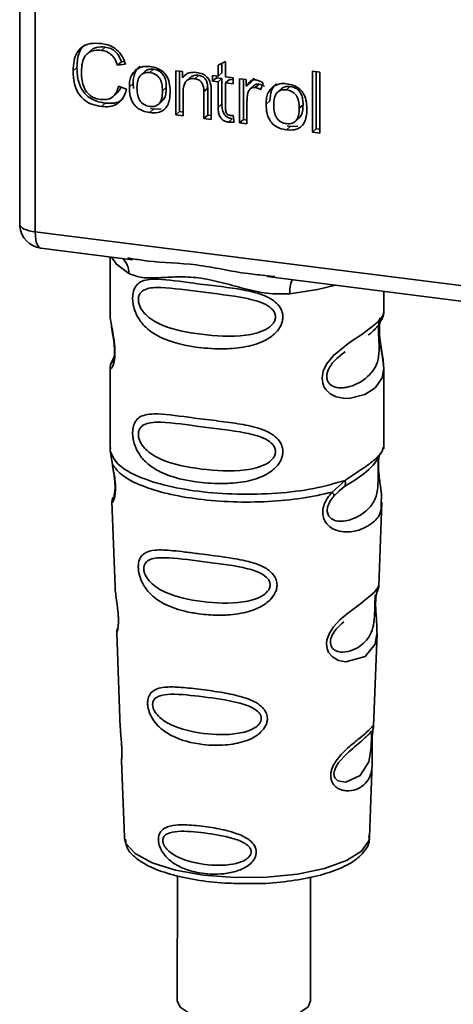
# Paper-space layout 'Blatt1' of a CAD drawing. Units: millimetres. Extents: x 0 to 5940, y 0 to 4200.
# Drawn here: x 4927 to 4945, y 1409 to 1450 of the extents above; entities that cross this region are included whole.
import ezdxf

# ---------------------------------------------------------------- set-up
doc = ezdxf.new("R2010")
doc.units = ezdxf.units.MM
doc.header["$LTSCALE"] = 10

psp = doc.layouts.new('Blatt1')

# ---------------------------------------------------------------- linework, layer by layer
at = {"color": 7, "linetype": 'Continuous', "lineweight": 35}
for p, q in [((4927.221, 1453.222), (4927.221, 1441.64)), ((4927.225, 1441.525), (4927.225, 1453.221)), ((4927.871, 1453.14), (4927.871, 1441.221)), ((4930.207, 1448.835), (4930.048, 1448.695)), ((4930.813, 1448.982), (4930.654, 1448.842)), ((4931.49, 1448.363), (4931.331, 1448.223)), ((4931.49, 1448.363), (4931.615, 1448.377)), ((4935.558, 1448.224), (4935.87, 1448.373)), ((4935.87, 1448.373), (4935.87, 1447.726)), ((4929.624, 1448.119), (4929.464, 1447.978)), ((4931.662, 1448.26), (4931.331, 1448.223)), ((4932.466, 1447.949), (4932.307, 1447.809)), ((4932.685, 1447.908), (4932.844, 1448.048)), ((4933.776, 1447.99), (4934.058, 1447.954)), ((4933.776, 1446.134), (4933.776, 1447.99)), ((4933.935, 1447.97), (4933.935, 1446.274)), ((4934.058, 1447.954), (4934.058, 1447.691)), ((4935.558, 1447.765), (4935.558, 1448.224)), ((4935.717, 1448.3), (4935.717, 1447.905)), ((4939.518, 1447.97), (4939.83, 1447.93)), ((4939.518, 1445.41), (4939.518, 1447.97)), ((4939.677, 1447.95), (4939.677, 1445.551)), ((4934.217, 1447.831), (4934.058, 1447.691)), ((4934.387, 1447.708), (4934.228, 1447.567)), ((4934.735, 1447.795), (4934.576, 1447.654)), ((4935.325, 1447.794), (4935.558, 1447.765)), ((4935.325, 1447.55), (4935.325, 1447.794)), ((4935.325, 1447.55), (4935.484, 1447.69)), ((4935.558, 1447.521), (4935.325, 1447.55)), ((4935.484, 1447.774), (4935.484, 1447.69)), ((4935.484, 1447.69), (4935.717, 1447.661)), ((4935.717, 1447.905), (4935.558, 1447.765)), ((4935.717, 1447.661), (4935.558, 1447.521)), ((4935.558, 1446.452), (4935.558, 1447.521)), ((4935.717, 1447.661), (4935.717, 1446.593)), ((4935.87, 1447.726), (4936.186, 1447.686)), ((4936.029, 1447.622), (4935.87, 1447.481)), ((4936.029, 1447.622), (4936.186, 1447.602)), ((4936.186, 1447.686), (4936.186, 1447.441)), ((4936.459, 1447.652), (4936.741, 1447.616)), ((4936.459, 1445.796), (4936.459, 1447.652)), ((4936.618, 1447.632), (4936.618, 1445.936)), ((4936.741, 1447.616), (4936.741, 1447.334)), ((4937.069, 1447.672), (4936.9, 1447.474)), ((4939.83, 1447.93), (4939.83, 1445.371)), ((4931.37, 1447.337), (4931.707, 1447.209)), ((4931.826, 1447.307), (4931.985, 1447.448)), ((4932.006, 1447.248), (4931.985, 1447.448)), ((4933.38, 1447.283), (4933.221, 1447.143)), ((4934.088, 1447.106), (4934.088, 1446.094)), ((4935.118, 1447.251), (4934.959, 1447.111)), ((4934.959, 1445.985), (4934.959, 1447.111)), ((4935.118, 1446.125), (4935.118, 1447.251)), ((4935.87, 1447.481), (4935.87, 1446.396)), ((4936.186, 1447.441), (4935.87, 1447.481)), ((4936.9, 1447.474), (4936.741, 1447.334)), ((4937.077, 1447.379), (4936.918, 1447.238)), ((4937.277, 1447.425), (4937.118, 1447.284)), ((4937.454, 1447.467), (4937.343, 1447.19)), ((4938.213, 1447.225), (4938.054, 1447.085)), ((4938.432, 1447.184), (4938.591, 1447.324)), ((4931.148, 1446.908), (4931.307, 1447.049)), ((4933.06, 1446.59), (4933.219, 1446.731)), ((4935.271, 1447.085), (4935.271, 1445.945)), ((4936.77, 1446.727), (4936.77, 1445.756)), ((4937.572, 1446.583), (4937.731, 1446.724)), ((4930.816, 1446.627), (4930.656, 1446.487)), ((4932.844, 1446.372), (4932.685, 1446.231)), ((4932.844, 1446.372), (4932.709, 1446.404)), ((4932.844, 1446.372), (4933.164, 1446.384)), ((4935.717, 1446.593), (4935.558, 1446.452)), ((4939.127, 1446.559), (4938.968, 1446.419)), ((4933.935, 1446.274), (4933.776, 1446.134)), ((4934.088, 1446.094), (4933.776, 1446.134)), ((4933.935, 1446.274), (4934.088, 1446.255)), ((4935.118, 1446.125), (4934.959, 1445.985)), ((4935.271, 1445.945), (4934.959, 1445.985)), ((4935.271, 1446.106), (4935.118, 1446.125)), ((4936.15, 1445.97), (4935.991, 1445.83)), ((4936.186, 1446.111), (4936.226, 1445.828)), ((4936.618, 1445.936), (4936.459, 1445.796)), ((4936.618, 1445.936), (4936.77, 1445.917)), ((4938.807, 1445.866), (4938.966, 1446.007)), ((4936.77, 1445.756), (4936.459, 1445.796)), ((4938.591, 1445.648), (4938.432, 1445.507)), ((4938.591, 1445.648), (4938.456, 1445.68)), ((4938.591, 1445.648), (4938.911, 1445.66)), ((4939.518, 1445.41), (4939.677, 1445.551)), ((4939.83, 1445.531), (4939.677, 1445.551)), ((4939.83, 1445.371), (4939.518, 1445.41)), ((4927.221, 1441.64), (4927.225, 1441.525)), ((4927.227, 1441.464), (4927.225, 1441.525)), ((4927.871, 1441.221), (4960.421, 1437.12)), ((4928.099, 1440.54), (4931.961, 1440.054)), ((4931.018, 1440.173), (4931.018, 1437.831)), ((4931.756, 1440.126), (4931.965, 1440.095)), ((4937.612, 1439.342), (4951.137, 1437.638)), ((4937.616, 1439.383), (4937.937, 1439.348)), ((4942.518, 1437.84), (4942.518, 1438.724)), ((4931.018, 1437.847), (4931.024, 1437.786)), ((4931.181, 1435.95), (4931.054, 1435.679)), ((4940.683, 1436.036), (4940.896, 1436.192)), ((4940.69, 1436.019), (4940.888, 1436.195)), ((4931.018, 1435.507), (4931.018, 1432.113)), ((4942.518, 1432.113), (4942.518, 1435.498)), ((4931.038, 1432.164), (4931.024, 1432.03)), ((4931.024, 1432.029), (4931.111, 1431.459)), ((4942.471, 1432.076), (4942.497, 1432.165)), ((4942.309, 1431.798), (4942.319, 1431.798)), ((4940.351, 1430.295), (4940.894, 1430.786)), ((4940.426, 1430.128), (4940.675, 1430.358)), ((4940.637, 1430.338), (4940.878, 1430.548)), ((4940.675, 1430.358), (4940.826, 1430.496)), ((4931.093, 1429.9), (4931.226, 1426.312)), ((4942.31, 1426.349), (4942.441, 1429.875)), ((4942.183, 1425.931), (4942.17, 1425.747)), ((4942.178, 1425.502), (4942.178, 1425.527)), ((4942.178, 1425.5), (4942.178, 1425.502)), ((4931.297, 1424.389), (4931.445, 1420.395)), ((4942.093, 1420.487), (4942.236, 1424.339)), ((4942.074, 1420.393), (4942.068, 1420.397)), ((4942.027, 1419.769), (4942.027, 1419.789)), ((4942.027, 1419.763), (4942.027, 1419.769)), ((4931.497, 1419.008), (4931.616, 1415.8)), ((4941.92, 1415.8), (4942.036, 1418.944)), ((4931.616, 1415.8), (4931.621, 1415.743)), ((4941.92, 1415.8), (4941.919, 1415.853)), ((4933.843, 1414.187), (4933.842, 1408.934)), ((4939.442, 1408.934), (4939.443, 1414.117))]:
    psp.add_line(p, q, dxfattribs=at)
at = {"color": 7, "linetype": 'Continuous', "lineweight": 35, "flags": 128}
for points in [[(4927.225, 1441.525), (4927.239, 1441.476), (4927.275, 1441.428), (4927.332, 1441.382), (4927.408, 1441.34), (4927.503, 1441.302), (4927.613, 1441.269), (4927.737, 1441.242), (4927.871, 1441.221)], [(4927.871, 1441.221), (4927.878, 1441.043), (4927.898, 1440.884), (4927.93, 1440.75), (4927.974, 1440.645), (4928.028, 1440.575), (4928.089, 1440.542), (4928.099, 1440.54)], [(4931.078, 1440.165), (4931.286, 1439.862), (4931.806, 1439.473)], [(4938.567, 1438.621), (4939.729, 1438.799), (4940.487, 1438.98)], [(4942.362, 1437.614), (4942.353, 1437.581), (4942.327, 1437.41), (4942.315, 1437.209), (4942.319, 1437.025), (4942.335, 1436.827), (4942.387, 1436.445), (4942.454, 1436.066), (4942.518, 1435.497), (4942.451, 1435.088), (4942.176, 1434.687), (4942.15, 1434.663), (4942.147, 1434.66), (4942.146, 1434.659), (4941.721, 1434.392), (4941.06, 1434.229), (4940.824, 1434.233), (4940.515, 1434.299), (4940.267, 1434.425), (4940.085, 1434.599), (4940.019, 1434.702), (4939.992, 1434.757), (4939.98, 1434.786), (4939.979, 1434.79), (4939.954, 1434.868), (4939.928, 1435.092), (4939.978, 1435.369), (4940.116, 1435.664), (4940.409, 1436.031), (4941.085, 1436.578), (4941.596, 1436.919), (4942.146, 1437.326), (4942.146, 1437.326)], [(4942.234, 1424.339), (4942.161, 1423.911), (4941.737, 1423.389), (4940.92, 1423.17), (4940.613, 1423.23), (4940.361, 1423.371), (4940.201, 1423.561), (4940.133, 1423.731), (4940.112, 1423.919), (4940.132, 1424.087), (4940.233, 1424.365), (4940.41, 1424.638), (4940.675, 1424.926), (4940.993, 1425.199), (4941.5, 1425.577), (4941.536, 1425.603), (4941.553, 1425.616), (4941.556, 1425.617), (4941.557, 1425.618), (4941.557, 1425.618), (4941.557, 1425.618), (4941.557, 1425.618), (4941.557, 1425.618), (4941.557, 1425.618), (4942.124, 1426.095), (4942.286, 1426.302), (4942.301, 1426.349)], [(4941.998, 1419.867), (4941.993, 1419.752), (4941.987, 1419.626), (4941.968, 1419.383), (4941.89, 1418.968), (4941.526, 1418.393), (4940.918, 1418.112), (4940.59, 1418.169), (4940.469, 1418.29), (4940.434, 1418.38), (4940.425, 1418.482), (4940.442, 1418.595), (4940.484, 1418.714), (4940.619, 1418.939), (4940.963, 1419.31), (4940.963, 1419.31)], [(4931.621, 1415.743), (4931.683, 1415.544), (4932.072, 1415.114), (4932.78, 1414.733), (4933.761, 1414.426), (4934.946, 1414.215), (4936.255, 1414.112), (4937.6, 1414.126), (4938.887, 1414.256), (4940.031, 1414.492), (4940.951, 1414.819), (4941.587, 1415.214), (4941.894, 1415.65), (4941.92, 1415.8)], [(4933.842, 1408.934), (4933.956, 1408.671), (4934.422, 1408.365), (4935.188, 1408.136), (4936.151, 1408.015), (4937.18, 1408.018), (4938.136, 1408.144), (4938.891, 1408.377), (4939.342, 1408.686), (4939.442, 1408.934)]]:
    psp.add_lwpolyline(points, dxfattribs=at)
at = {"color": 7, "linetype": 'Continuous', "lineweight": 35}
for centre, radius, start, end in [((4928.224, 1441.533), 1, 183.9529, 262.8192), ((4931.01, 1439.507), 0.796, 357.5584, 49.0042), ((4939.856, 1438.706), 1.292, 157.0927, 183.7787)]:
    psp.add_arc(centre, radius, start, end, dxfattribs=at)
for points, knots in [([(4929.464, 1447.978), (4929.471, 1448.126), (4929.482, 1448.397), (4929.607, 1448.75), (4929.84, 1449.017), (4930.21, 1449.161), (4930.502, 1449.141), (4930.661, 1449.13)], [0, 0, 0, 0, 0.218421, 0.401937, 0.566529, 0.765088, 1, 1, 1, 1]), ([(4929.951, 1449.078), (4929.941, 1449.072), (4929.874, 1449.025), (4929.784, 1448.89), (4929.647, 1448.586), (4929.633, 1448.312), (4929.624, 1448.119)], [0, 0, 0, 0, 0.033785, 0.242336, 0.467103, 1, 1, 1, 1]), ([(4930.654, 1448.842), (4930.557, 1448.849), (4930.378, 1448.861), (4930.134, 1448.781), (4929.944, 1448.602), (4929.827, 1448.309), (4929.817, 1448.069), (4929.811, 1447.936)], [0, 0, 0, 0, 0.192254, 0.35926, 0.521395, 0.735618, 1, 1, 1, 1]), ([(4930.21, 1448.832), (4930.238, 1448.858), (4930.305, 1448.918), (4930.505, 1448.997), (4930.687, 1448.988), (4930.813, 1448.982)], [0, 0, 0, 0, 0.1837807, 0.432914, 1, 1, 1, 1]), ([(4931.331, 1448.223), (4931.296, 1448.317), (4931.233, 1448.491), (4931.058, 1448.689), (4930.857, 1448.804), (4930.724, 1448.829), (4930.654, 1448.842)], [0, 0, 0, 0, 0.304678, 0.568972, 0.774621, 1, 1, 1, 1]), ([(4930.661, 1449.13), (4930.795, 1449.105), (4931.048, 1449.056), (4931.358, 1448.84), (4931.561, 1448.562), (4931.627, 1448.364), (4931.662, 1448.26)], [0, 0, 0, 0, 0.296923, 0.558196, 0.766816, 1, 1, 1, 1]), ([(4930.813, 1448.982), (4930.892, 1448.967), (4931.043, 1448.937), (4931.246, 1448.804), (4931.402, 1448.606), (4931.459, 1448.448), (4931.49, 1448.363)], [0, 0, 0, 0, 0.254152, 0.485307, 0.724287, 1, 1, 1, 1]), ([(4930.656, 1446.487), (4930.521, 1446.511), (4930.268, 1446.556), (4929.925, 1446.744), (4929.655, 1447.046), (4929.487, 1447.477), (4929.473, 1447.8), (4929.464, 1447.978)], [0, 0, 0, 0, 0.199061, 0.370266, 0.532882, 0.743035, 1, 1, 1, 1]), ([(4929.624, 1448.119), (4929.634, 1447.918), (4929.648, 1447.634), (4929.781, 1447.283), (4929.913, 1447.072), (4930.085, 1446.899), (4930.381, 1446.711), (4930.637, 1446.662), (4930.816, 1446.627)], [0, 0, 0, 0, 0.287505, 0.408382, 0.519915, 0.628452, 0.740945, 1, 1, 1, 1]), ([(4929.811, 1447.936), (4929.815, 1447.816), (4929.823, 1447.597), (4929.906, 1447.292), (4930.06, 1447.034), (4930.314, 1446.841), (4930.519, 1446.801), (4930.629, 1446.78)], [0, 0, 0, 0, 0.2351074, 0.4296261, 0.5966694, 0.7853187, 1, 1, 1, 1]), ([(4931.826, 1447.307), (4931.829, 1447.396), (4931.837, 1447.563), (4931.91, 1447.829), (4932.035, 1447.958), (4932.109, 1448.034)], [0, 0, 0, 0, 0.320528, 0.601623, 1, 1, 1, 1]), ([(4932.268, 1448.174), (4932.224, 1448.135), (4932.135, 1448.054), (4932.009, 1447.816), (4931.995, 1447.599), (4931.985, 1447.448)], [0, 0, 0, 0, 0.225205, 0.457802, 1, 1, 1, 1]), ([(4932.109, 1448.034), (4932.204, 1448.088), (4932.379, 1448.187), (4932.59, 1448.173), (4932.685, 1448.167)], [0, 0, 0, 0, 0.54656, 1, 1, 1, 1]), ([(4932.844, 1448.048), (4932.783, 1448.051), (4932.668, 1448.057), (4932.534, 1448.015), (4932.486, 1447.96), (4932.472, 1447.943)], [0, 0, 0, 0, 0.442056, 0.83222, 1, 1, 1, 1]), ([(4932.685, 1448.167), (4932.783, 1448.15), (4932.965, 1448.117), (4933.211, 1447.985), (4933.405, 1447.774), (4933.527, 1447.47), (4933.537, 1447.242), (4933.543, 1447.117)], [0, 0, 0, 0, 0.201655, 0.374479, 0.537307, 0.745907, 1, 1, 1, 1]), ([(4933.38, 1447.283), (4933.378, 1447.363), (4933.373, 1447.508), (4933.318, 1447.71), (4933.217, 1447.88), (4933.051, 1448.007), (4932.916, 1448.034), (4932.844, 1448.048)], [0, 0, 0, 0, 0.235957, 0.431044, 0.598231, 0.786381, 1, 1, 1, 1]), ([(4932.685, 1447.908), (4932.643, 1447.911), (4932.562, 1447.917), (4932.45, 1447.898), (4932.354, 1447.853), (4932.277, 1447.783), (4932.218, 1447.688), (4932.158, 1447.519), (4932.152, 1447.372), (4932.147, 1447.268)], [0, 0, 0, 0, 0.125737, 0.239038, 0.345584, 0.452144, 0.565775, 0.692498, 1, 1, 1, 1]), ([(4933.221, 1447.143), (4933.217, 1447.246), (4933.211, 1447.393), (4933.151, 1447.574), (4933.093, 1447.683), (4933.015, 1447.771), (4932.92, 1447.839), (4932.808, 1447.886), (4932.727, 1447.9), (4932.685, 1447.908)], [0, 0, 0, 0, 0.30528, 0.431504, 0.545057, 0.651774, 0.758829, 0.873019, 1, 1, 1, 1]), ([(4934.058, 1447.691), (4934.098, 1447.737), (4934.175, 1447.828), (4934.374, 1447.929), (4934.539, 1447.924), (4934.643, 1447.92)], [0, 0, 0, 0, 0.28215, 0.550875, 1, 1, 1, 1]), ([(4934.576, 1447.654), (4934.52, 1447.658), (4934.416, 1447.665), (4934.274, 1447.616), (4934.164, 1447.507), (4934.097, 1447.33), (4934.091, 1447.186), (4934.088, 1447.106)], [0, 0, 0, 0, 0.1880665, 0.3525271, 0.5144204, 0.7311389, 1, 1, 1, 1]), ([(4934.735, 1447.795), (4934.68, 1447.798), (4934.576, 1447.804), (4934.453, 1447.768), (4934.407, 1447.718), (4934.392, 1447.702)], [0, 0, 0, 0, 0.438023, 0.821066, 1, 1, 1, 1]), ([(4934.959, 1447.111), (4934.957, 1447.167), (4934.953, 1447.27), (4934.914, 1447.414), (4934.842, 1447.535), (4934.723, 1447.626), (4934.627, 1447.644), (4934.576, 1447.654)], [0, 0, 0, 0, 0.235477, 0.430243, 0.597349, 0.785781, 1, 1, 1, 1]), ([(4934.643, 1447.92), (4934.73, 1447.904), (4934.89, 1447.875), (4935.086, 1447.745), (4935.205, 1447.575), (4935.237, 1447.456), (4935.253, 1447.393)], [0, 0, 0, 0, 0.312664, 0.574738, 0.776203, 1, 1, 1, 1]), ([(4935.118, 1447.251), (4935.116, 1447.308), (4935.112, 1447.411), (4935.073, 1447.554), (4935.001, 1447.675), (4934.882, 1447.766), (4934.786, 1447.785), (4934.735, 1447.795)], [0, 0, 0, 0, 0.235477, 0.430243, 0.597349, 0.785781, 1, 1, 1, 1]), ([(4936.741, 1447.334), (4936.772, 1447.383), (4936.829, 1447.473), (4936.934, 1447.564), (4937.037, 1447.609), (4937.104, 1447.607), (4937.136, 1447.606)], [0, 0, 0, 0, 0.346337, 0.628583, 0.819455, 1, 1, 1, 1]), ([(4937.136, 1447.606), (4937.196, 1447.592), (4937.309, 1447.567), (4937.408, 1447.498), (4937.454, 1447.467)], [0, 0, 0, 0, 0.534001, 1, 1, 1, 1]), ([(4930.629, 1446.78), (4930.732, 1446.775), (4930.927, 1446.765), (4931.16, 1446.895), (4931.304, 1447.097), (4931.347, 1447.253), (4931.37, 1447.337)], [0, 0, 0, 0, 0.283768, 0.538789, 0.752348, 1, 1, 1, 1]), ([(4931.707, 1447.209), (4931.661, 1447.072), (4931.575, 1446.816), (4931.305, 1446.566), (4930.986, 1446.465), (4930.77, 1446.479), (4930.656, 1446.487)], [0, 0, 0, 0, 0.301178, 0.562165, 0.768775, 1, 1, 1, 1]), ([(4931.465, 1447.301), (4931.455, 1447.268), (4931.425, 1447.169), (4931.351, 1447.1), (4931.302, 1447.054)], [0, 0, 0, 0, 0.33381, 1, 1, 1, 1]), ([(4932.685, 1446.231), (4932.587, 1446.249), (4932.405, 1446.281), (4932.158, 1446.417), (4931.963, 1446.634), (4931.842, 1446.946), (4931.831, 1447.179), (4931.826, 1447.307)], [0, 0, 0, 0, 0.198994, 0.370156, 0.532767, 0.742961, 1, 1, 1, 1]), ([(4932.147, 1447.268), (4932.152, 1447.162), (4932.158, 1447.014), (4932.218, 1446.829), (4932.276, 1446.719), (4932.354, 1446.629), (4932.449, 1446.56), (4932.562, 1446.512), (4932.643, 1446.498), (4932.685, 1446.491)], [0, 0, 0, 0, 0.306992, 0.433748, 0.54753, 0.654107, 0.760661, 0.874045, 1, 1, 1, 1]), ([(4932.685, 1446.491), (4932.727, 1446.487), (4932.808, 1446.481), (4932.92, 1446.502), (4933.015, 1446.547), (4933.092, 1446.618), (4933.151, 1446.715), (4933.211, 1446.887), (4933.217, 1447.037), (4933.221, 1447.143)], [0, 0, 0, 0, 0.12424, 0.236371, 0.342205, 0.448588, 0.562556, 0.690045, 1, 1, 1, 1]), ([(4933.543, 1447.117), (4933.539, 1447.005), (4933.53, 1446.799), (4933.442, 1446.53), (4933.277, 1446.325), (4933.011, 1446.21), (4932.799, 1446.224), (4932.685, 1446.231)], [0, 0, 0, 0, 0.224673, 0.412272, 0.577701, 0.772529, 1, 1, 1, 1]), ([(4933.214, 1446.736), (4933.236, 1446.757), (4933.31, 1446.827), (4933.368, 1447.022), (4933.376, 1447.19), (4933.38, 1447.283)], [0, 0, 0, 0, 0.160299, 0.533295, 1, 1, 1, 1]), ([(4935.253, 1447.393), (4935.259, 1447.346), (4935.271, 1447.243), (4935.271, 1447.141), (4935.271, 1447.085)], [0, 0, 0, 0, 0.455529, 1, 1, 1, 1]), ([(4937.118, 1447.284), (4937.079, 1447.286), (4937.005, 1447.29), (4936.916, 1447.244), (4936.855, 1447.174), (4936.834, 1447.117), (4936.822, 1447.088)], [0, 0, 0, 0, 0.2822297, 0.5408304, 0.7556429, 1, 1, 1, 1]), ([(4937.079, 1447.377), (4937.083, 1447.381), (4937.106, 1447.407), (4937.177, 1447.428), (4937.242, 1447.426), (4937.277, 1447.425)], [0, 0, 0, 0, 0.085687, 0.512975, 1, 1, 1, 1]), ([(4937.343, 1447.19), (4937.302, 1447.216), (4937.231, 1447.262), (4937.151, 1447.278), (4937.118, 1447.284)], [0, 0, 0, 0, 0.577679, 1, 1, 1, 1]), ([(4937.277, 1447.425), (4937.315, 1447.416), (4937.394, 1447.399), (4937.465, 1447.354), (4937.502, 1447.331)], [0, 0, 0, 0, 0.481627, 1, 1, 1, 1]), ([(4937.572, 1446.583), (4937.576, 1446.672), (4937.584, 1446.839), (4937.657, 1447.105), (4937.782, 1447.234), (4937.855, 1447.31)], [0, 0, 0, 0, 0.320528, 0.6016229, 1, 1, 1, 1]), ([(4938.015, 1447.45), (4937.971, 1447.411), (4937.881, 1447.33), (4937.756, 1447.092), (4937.742, 1446.875), (4937.731, 1446.724)], [0, 0, 0, 0, 0.2252049, 0.4578025, 1, 1, 1, 1]), ([(4937.855, 1447.31), (4937.951, 1447.364), (4938.126, 1447.463), (4938.336, 1447.449), (4938.432, 1447.443)], [0, 0, 0, 0, 0.54656, 1, 1, 1, 1]), ([(4938.432, 1447.184), (4938.39, 1447.187), (4938.309, 1447.193), (4938.197, 1447.173), (4938.101, 1447.129), (4938.024, 1447.059), (4937.965, 1446.964), (4937.905, 1446.795), (4937.899, 1446.648), (4937.894, 1446.544)], [0, 0, 0, 0, 0.125737, 0.239038, 0.345584, 0.452144, 0.565775, 0.692498, 1, 1, 1, 1]), ([(4938.591, 1447.324), (4938.53, 1447.327), (4938.415, 1447.333), (4938.281, 1447.291), (4938.233, 1447.236), (4938.219, 1447.219)], [0, 0, 0, 0, 0.4420556, 0.8322204, 1, 1, 1, 1]), ([(4938.432, 1447.443), (4938.53, 1447.426), (4938.711, 1447.393), (4938.957, 1447.261), (4939.152, 1447.05), (4939.273, 1446.746), (4939.284, 1446.518), (4939.29, 1446.393)], [0, 0, 0, 0, 0.201655, 0.374479, 0.537307, 0.745907, 1, 1, 1, 1]), ([(4938.968, 1446.419), (4938.964, 1446.522), (4938.957, 1446.669), (4938.898, 1446.85), (4938.84, 1446.958), (4938.762, 1447.047), (4938.667, 1447.115), (4938.555, 1447.162), (4938.474, 1447.176), (4938.432, 1447.184)], [0, 0, 0, 0, 0.30528, 0.431504, 0.545057, 0.651774, 0.758829, 0.873019, 1, 1, 1, 1]), ([(4939.127, 1446.559), (4939.125, 1446.639), (4939.119, 1446.784), (4939.065, 1446.985), (4938.964, 1447.156), (4938.797, 1447.283), (4938.663, 1447.31), (4938.591, 1447.324)], [0, 0, 0, 0, 0.235957, 0.431044, 0.598231, 0.786381, 1, 1, 1, 1]), ([(4930.816, 1446.627), (4930.942, 1446.621), (4931.181, 1446.61), (4931.447, 1446.694), (4931.538, 1446.799), (4931.558, 1446.823)], [0, 0, 0, 0, 0.465968, 0.880424, 1, 1, 1, 1]), ([(4936.822, 1447.088), (4936.805, 1447.024), (4936.775, 1446.908), (4936.772, 1446.784), (4936.77, 1446.727)], [0, 0, 0, 0, 0.543955, 1, 1, 1, 1]), ([(4935.991, 1445.83), (4935.941, 1445.839), (4935.848, 1445.857), (4935.722, 1445.936), (4935.625, 1446.063), (4935.566, 1446.242), (4935.561, 1446.377), (4935.558, 1446.452)], [0, 0, 0, 0, 0.182862, 0.3442, 0.505849, 0.72566, 1, 1, 1, 1]), ([(4935.717, 1446.593), (4935.72, 1446.508), (4935.726, 1446.389), (4935.773, 1446.241), (4935.821, 1446.153), (4935.883, 1446.081), (4935.96, 1446.026), (4936.051, 1445.987), (4936.115, 1445.976), (4936.15, 1445.97)], [0, 0, 0, 0, 0.306475, 0.433034, 0.546671, 0.653213, 0.759913, 0.873607, 1, 1, 1, 1]), ([(4935.87, 1446.396), (4935.871, 1446.367), (4935.872, 1446.314), (4935.89, 1446.24), (4935.923, 1446.178), (4935.978, 1446.131), (4936.024, 1446.122), (4936.048, 1446.117)], [0, 0, 0, 0, 0.24548, 0.447, 0.615925, 0.798522, 1, 1, 1, 1]), ([(4938.432, 1445.507), (4938.334, 1445.525), (4938.152, 1445.557), (4937.905, 1445.693), (4937.71, 1445.91), (4937.589, 1446.222), (4937.578, 1446.455), (4937.572, 1446.583)], [0, 0, 0, 0, 0.198994, 0.370156, 0.532767, 0.742961, 1, 1, 1, 1]), ([(4937.894, 1446.544), (4937.899, 1446.438), (4937.905, 1446.29), (4937.964, 1446.105), (4938.023, 1445.995), (4938.101, 1445.905), (4938.196, 1445.836), (4938.309, 1445.788), (4938.39, 1445.774), (4938.432, 1445.767)], [0, 0, 0, 0, 0.306992, 0.433748, 0.54753, 0.654107, 0.760661, 0.874045, 1, 1, 1, 1]), ([(4938.432, 1445.767), (4938.474, 1445.763), (4938.554, 1445.757), (4938.667, 1445.777), (4938.762, 1445.823), (4938.839, 1445.894), (4938.898, 1445.991), (4938.958, 1446.163), (4938.964, 1446.313), (4938.968, 1446.419)], [0, 0, 0, 0, 0.1242396, 0.2363709, 0.3422046, 0.4485881, 0.5625556, 0.6900451, 1, 1, 1, 1]), ([(4939.29, 1446.393), (4939.285, 1446.281), (4939.277, 1446.075), (4939.189, 1445.806), (4939.024, 1445.601), (4938.758, 1445.486), (4938.546, 1445.5), (4938.432, 1445.507)], [0, 0, 0, 0, 0.224673, 0.412272, 0.577701, 0.772529, 1, 1, 1, 1]), ([(4938.961, 1446.012), (4938.983, 1446.033), (4939.057, 1446.103), (4939.115, 1446.298), (4939.123, 1446.466), (4939.127, 1446.559)], [0, 0, 0, 0, 0.160299, 0.533295, 1, 1, 1, 1]), ([(4936.048, 1446.117), (4936.071, 1446.115), (4936.117, 1446.111), (4936.163, 1446.111), (4936.186, 1446.111)], [0, 0, 0, 0, 0.49957, 1, 1, 1, 1]), ([(4936.226, 1445.828), (4936.18, 1445.825), (4936.102, 1445.82), (4936.023, 1445.827), (4935.991, 1445.83)], [0, 0, 0, 0, 0.591734, 1, 1, 1, 1]), ([(4927.228, 1441.646), (4927.226, 1441.63), (4927.215, 1441.57), (4927.222, 1441.508), (4927.227, 1441.464)], [0, 0, 0, 0, 0.270964, 1, 1, 1, 1]), ([(4931.965, 1440.095), (4932.177, 1440.06), (4932.986, 1439.926), (4934.638, 1439.92), (4936.33, 1439.504), (4937.349, 1439.408), (4937.616, 1439.383)], [0, 0, 0, 0, 0.13088, 0.500017, 0.869149, 1, 1, 1, 1]), ([(4938.567, 1438.621), (4938.249, 1438.616), (4937.609, 1438.606), (4936.642, 1438.838), (4935.684, 1439.109), (4934.724, 1439.318), (4933.977, 1439.34), (4933.435, 1439.316), (4932.928, 1439.289), (4932.35, 1439.268), (4931.987, 1439.405), (4931.806, 1439.473)], [0, 0, 0, 0, 0.12455, 0.249954, 0.375378, 0.499928, 0.624498, 0.687186, 0.750025, 0.875449, 1, 1, 1, 1]), ([(4938.28, 1437.649), (4938.276, 1437.595), (4938.269, 1437.485), (4938.199, 1437.281), (4938.019, 1436.997), (4937.567, 1436.642), (4936.837, 1436.391), (4935.875, 1436.287), (4934.563, 1436.352), (4933.411, 1436.605), (4932.624, 1437.09), (4932.297, 1437.44), (4932.109, 1437.771), (4932.017, 1438.032), (4931.968, 1438.285), (4931.957, 1438.542), (4932.005, 1438.782), (4932.104, 1438.967), (4932.26, 1439.113), (4932.507, 1439.212), (4933.124, 1439.265), (4934.081, 1439.118), (4935.281, 1438.972), (4936.247, 1438.854), (4937.027, 1438.714), (4937.594, 1438.52), (4937.955, 1438.306), (4938.165, 1438.068), (4938.264, 1437.846), (4938.274, 1437.714), (4938.28, 1437.649)], [0, 0, 0, 0, 0.010201, 0.020756, 0.039226, 0.070013, 0.121443, 0.174894, 0.242728, 0.361314, 0.404184, 0.439328, 0.458912, 0.476594, 0.488781, 0.504547, 0.523557, 0.539799, 0.55772, 0.585196, 0.617386, 0.722103, 0.786619, 0.844175, 0.896553, 0.926986, 0.95317, 0.974931, 0.987752, 1, 1, 1, 1]), ([(4937.971, 1437.654), (4937.965, 1437.602), (4937.952, 1437.496), (4937.822, 1437.294), (4937.427, 1437.014), (4936.373, 1436.786), (4934.825, 1436.886), (4933.412, 1437.158), (4932.637, 1437.599), (4932.378, 1437.898), (4932.283, 1438.054), (4932.221, 1438.218), (4932.198, 1438.383), (4932.22, 1438.533), (4932.307, 1438.701), (4932.593, 1438.883), (4933.411, 1438.903), (4934.826, 1438.686), (4936.373, 1438.53), (4937.428, 1438.274), (4937.823, 1438.006), (4937.952, 1437.811), (4937.965, 1437.705), (4937.971, 1437.654)], [0, 0, 0, 0, 0.011634, 0.023932, 0.051138, 0.113547, 0.249964, 0.386378, 0.448774, 0.463369, 0.476129, 0.488517, 0.500058, 0.511545, 0.524007, 0.551227, 0.613625, 0.750035, 0.886454, 0.948843, 0.976063, 0.98857, 1, 1, 1, 1]), ([(4931.029, 1437.831), (4931.025, 1437.806), (4931.01, 1437.707), (4931.05, 1437.464), (4931.109, 1437.11), (4931.178, 1436.73), (4931.213, 1436.404), (4931.223, 1436.161), (4931.213, 1435.944), (4931.178, 1435.708), (4931.11, 1435.527), (4931.049, 1435.458), (4931.006, 1435.456), (4931.023, 1435.499), (4931.026, 1435.506)], [0, 0, 0, 0, 0.038522, 0.150739, 0.269455, 0.384595, 0.443191, 0.499906, 0.557331, 0.615323, 0.730747, 0.846167, 0.973349, 1, 1, 1, 1]), ([(4941.862, 1436.891), (4941.87, 1436.896), (4942.073, 1437.041), (4942.336, 1437.326), (4942.427, 1437.538), (4942.473, 1437.643)], [0, 0, 0, 0, 0.019983, 0.510283, 1, 1, 1, 1]), ([(4942.146, 1437.326), (4942.268, 1437.45), (4942.481, 1437.668), (4942.505, 1437.788), (4942.515, 1437.84)], [0, 0, 0, 0, 0.570173, 1, 1, 1, 1]), ([(4942.437, 1437.545), (4942.461, 1437.595), (4942.508, 1437.694), (4942.515, 1437.793), (4942.518, 1437.842)], [0, 0, 0, 0, 0.505357, 1, 1, 1, 1]), ([(4931.065, 1437.379), (4931.068, 1437.334), (4931.081, 1437.187), (4931.133, 1436.93), (4931.173, 1436.649), (4931.196, 1436.429), (4931.205, 1436.212), (4931.197, 1436.023), (4931.176, 1435.877), (4931.141, 1435.752), (4931.108, 1435.722), (4931.134, 1435.791), (4931.148, 1435.828)], [0, 0, 0, 0, 0.064693, 0.209498, 0.281098, 0.351339, 0.420442, 0.490536, 0.563967, 0.641999, 0.812399, 1, 1, 1, 1]), ([(4942.323, 1437.456), (4942.319, 1437.425), (4942.313, 1437.38), (4942.302, 1437.222), (4942.3, 1437.076), (4942.302, 1436.907), (4942.31, 1436.735), (4942.318, 1436.566), (4942.33, 1436.229), (4942.289, 1435.665), (4941.907, 1435.123), (4941.169, 1434.679), (4940.506, 1434.649), (4940.228, 1434.827), (4940.137, 1434.997), (4940.113, 1435.146), (4940.137, 1435.312), (4940.227, 1435.538), (4940.427, 1435.811), (4940.597, 1435.945), (4940.69, 1436.019)], [0, 0, 0, 0, 0.042832, 0.062184, 0.0805, 0.098434, 0.11816, 0.138261, 0.161212, 0.259384, 0.474086, 0.688768, 0.786989, 0.829812, 0.849169, 0.867482, 0.885443, 0.905153, 0.947983, 1, 1, 1, 1]), ([(4942.518, 1435.494), (4942.504, 1435.684), (4942.485, 1435.972), (4942.403, 1436.409), (4942.362, 1436.692), (4942.339, 1436.912), (4942.33, 1437.128), (4942.338, 1437.321), (4942.352, 1437.407), (4942.359, 1437.451)], [0, 0, 0, 0, 0.359943, 0.545567, 0.637364, 0.727433, 0.816019, 0.905853, 1, 1, 1, 1]), ([(4931.091, 1435.777), (4931.069, 1435.731), (4931.026, 1435.64), (4931.02, 1435.545), (4931.018, 1435.498)], [0, 0, 0, 0, 0.507902, 1, 1, 1, 1]), ([(4938.28, 1431.993), (4938.276, 1431.938), (4938.269, 1431.828), (4938.199, 1431.624), (4938.019, 1431.34), (4937.567, 1430.985), (4936.837, 1430.734), (4935.875, 1430.63), (4934.563, 1430.695), (4933.411, 1430.948), (4932.624, 1431.433), (4932.297, 1431.783), (4932.109, 1432.115), (4932.017, 1432.375), (4931.968, 1432.628), (4931.957, 1432.886), (4932.005, 1433.125), (4932.104, 1433.31), (4932.26, 1433.457), (4932.507, 1433.555), (4933.124, 1433.608), (4934.081, 1433.461), (4935.281, 1433.315), (4936.247, 1433.197), (4937.027, 1433.057), (4937.594, 1432.863), (4937.955, 1432.649), (4938.165, 1432.412), (4938.264, 1432.189), (4938.274, 1432.057), (4938.28, 1431.993)], [0, 0, 0, 0, 0.010201, 0.020756, 0.039226, 0.070013, 0.121443, 0.174894, 0.242728, 0.361314, 0.404184, 0.439328, 0.458912, 0.476594, 0.488781, 0.504547, 0.523557, 0.539799, 0.55772, 0.585196, 0.617386, 0.722103, 0.786619, 0.844175, 0.896553, 0.926986, 0.95317, 0.974931, 0.987752, 1, 1, 1, 1]), ([(4937.971, 1431.998), (4937.965, 1431.946), (4937.952, 1431.839), (4937.822, 1431.637), (4937.427, 1431.357), (4936.373, 1431.129), (4934.825, 1431.229), (4933.412, 1431.501), (4932.637, 1431.942), (4932.378, 1432.241), (4932.283, 1432.397), (4932.221, 1432.561), (4932.198, 1432.726), (4932.22, 1432.877), (4932.307, 1433.044), (4932.593, 1433.226), (4933.411, 1433.247), (4934.826, 1433.029), (4936.373, 1432.873), (4937.428, 1432.617), (4937.823, 1432.349), (4937.952, 1432.154), (4937.965, 1432.048), (4937.971, 1431.998)], [0, 0, 0, 0, 0.011634, 0.023932, 0.051138, 0.113547, 0.249964, 0.386378, 0.448774, 0.463369, 0.476129, 0.488517, 0.500058, 0.511545, 0.524007, 0.551227, 0.613625, 0.750035, 0.886454, 0.948843, 0.976063, 0.98857, 1, 1, 1, 1]), ([(4940.857, 1430.521), (4941.297, 1430.795), (4942.03, 1431.252), (4942.287, 1431.747), (4942.39, 1431.945)], [0, 0, 0, 0, 0.5999191, 1, 1, 1, 1]), ([(4940.894, 1430.786), (4941.143, 1430.954), (4941.653, 1431.298), (4942.175, 1431.663), (4942.452, 1431.976), (4942.467, 1432.058), (4942.471, 1432.076)], [0, 0, 0, 0, 0.293459, 0.601684, 0.911581, 1, 1, 1, 1]), ([(4931.111, 1431.459), (4931.129, 1431.367), (4931.164, 1431.192), (4931.213, 1430.892), (4931.242, 1430.592), (4931.242, 1430.323), (4931.216, 1430.111), (4931.167, 1429.923), (4931.099, 1429.824), (4931.113, 1429.878), (4931.118, 1429.9)], [0, 0, 0, 0, 0.110949, 0.210935, 0.312894, 0.414426, 0.513845, 0.623647, 0.840498, 1, 1, 1, 1]), ([(4942.319, 1431.798), (4942.316, 1431.779), (4942.309, 1431.745), (4942.295, 1431.644), (4942.286, 1431.542), (4942.281, 1431.454), (4942.278, 1431.357), (4942.276, 1431.22), (4942.277, 1431.038), (4942.281, 1430.761), (4942.268, 1430.334), (4942.142, 1429.906), (4941.81, 1429.499), (4941.315, 1429.177), (4940.788, 1429.029), (4940.406, 1429.108), (4940.237, 1429.239), (4940.167, 1429.36), (4940.142, 1429.473), (4940.141, 1429.566), (4940.156, 1429.663), (4940.198, 1429.795), (4940.287, 1429.962), (4940.377, 1430.07), (4940.426, 1430.128)], [0, 0, 0, 0, 0.029774, 0.055062, 0.067597, 0.079561, 0.091462, 0.103816, 0.128701, 0.157943, 0.22018, 0.356935, 0.500003, 0.643079, 0.779826, 0.842066, 0.871293, 0.896176, 0.908537, 0.920441, 0.932405, 0.944938, 0.970237, 1, 1, 1, 1]), ([(4942.322, 1431.788), (4942.313, 1431.717), (4942.292, 1431.565), (4942.294, 1431.275), (4942.319, 1430.971), (4942.368, 1430.59), (4942.442, 1430.18), (4942.419, 1429.976), (4942.407, 1429.877)], [0, 0, 0, 0, 0.109901, 0.23291, 0.353178, 0.486034, 0.748404, 1, 1, 1, 1]), ([(4931.118, 1431.389), (4931.133, 1431.309), (4931.161, 1431.155), (4931.201, 1430.893), (4931.221, 1430.674), (4931.226, 1430.52), (4931.223, 1430.381), (4931.209, 1430.245), (4931.179, 1430.119), (4931.17, 1430.116), (4931.165, 1430.114)], [0, 0, 0, 0, 0.1373135, 0.2668499, 0.3904544, 0.4515356, 0.5129419, 0.6382818, 0.7696754, 1, 1, 1, 1]), ([(4940.894, 1430.786), (4940.901, 1430.754), (4940.913, 1430.689), (4940.905, 1430.605), (4940.878, 1430.537), (4940.843, 1430.51), (4940.826, 1430.496)], [0, 0, 0, 0, 0.2463354, 0.4999934, 0.7536548, 1, 1, 1, 1]), ([(4942.407, 1429.877), (4942.409, 1429.753), (4942.414, 1429.377), (4942.094, 1428.997), (4941.477, 1428.644), (4940.769, 1428.587), (4940.306, 1428.768), (4940.079, 1428.995), (4939.967, 1429.224), (4939.939, 1429.497), (4940.008, 1429.784), (4940.152, 1430.06), (4940.282, 1430.214), (4940.351, 1430.295)], [0, 0, 0, 0, 0.0930812, 0.2823298, 0.4944426, 0.6510092, 0.7410421, 0.7865618, 0.8278664, 0.8700842, 0.9124395, 0.9539004, 1, 1, 1, 1]), ([(4940.351, 1430.295), (4940.364, 1430.277), (4940.391, 1430.24), (4940.417, 1430.193), (4940.43, 1430.154), (4940.427, 1430.137), (4940.426, 1430.128)], [0, 0, 0, 0, 0.247773, 0.499989, 0.752211, 1, 1, 1, 1]), ([(4931.142, 1430.078), (4931.128, 1430.043), (4931.098, 1429.972), (4931.096, 1429.902), (4931.095, 1429.866)], [0, 0, 0, 0, 0.489373, 1, 1, 1, 1]), ([(4938.033, 1426.397), (4938.03, 1426.343), (4938.022, 1426.233), (4937.94, 1426.009), (4937.735, 1425.732), (4937.427, 1425.517), (4937.12, 1425.373), (4936.655, 1425.214), (4936.171, 1425.144), (4935.705, 1425.125), (4935.267, 1425.127), (4934.724, 1425.174), (4933.97, 1425.323), (4933.37, 1425.537), (4932.891, 1425.848), (4932.625, 1426.101), (4932.437, 1426.359), (4932.327, 1426.577), (4932.264, 1426.756), (4932.227, 1426.898), (4932.203, 1427.054), (4932.2, 1427.2), (4932.214, 1427.325), (4932.247, 1427.461), (4932.322, 1427.608), (4932.521, 1427.79), (4932.942, 1427.89), (4933.537, 1427.851), (4934.177, 1427.779), (4934.895, 1427.687), (4935.618, 1427.599), (4936.269, 1427.498), (4936.755, 1427.404), (4937.24, 1427.268), (4937.607, 1427.082), (4937.804, 1426.915), (4937.917, 1426.782), (4938.012, 1426.612), (4938.026, 1426.468), (4938.033, 1426.397)], [0, 0, 0, 0, 0.011162, 0.022755, 0.047507, 0.077604, 0.094659, 0.113319, 0.172802, 0.188755, 0.205542, 0.259762, 0.298644, 0.366846, 0.398758, 0.426439, 0.446999, 0.465363, 0.474645, 0.483599, 0.493714, 0.505416, 0.513577, 0.521915, 0.53935, 0.558746, 0.605894, 0.668612, 0.70689, 0.749958, 0.820438, 0.850609, 0.877513, 0.916192, 0.948444, 0.959451, 0.969763, 0.985287, 1, 1, 1, 1]), ([(4937.744, 1426.403), (4937.738, 1426.357), (4937.727, 1426.26), (4937.609, 1426.077), (4937.253, 1425.815), (4936.292, 1425.585), (4934.87, 1425.656), (4933.565, 1425.929), (4932.803, 1426.378), (4932.534, 1426.72), (4932.449, 1426.928), (4932.425, 1427.079), (4932.443, 1427.214), (4932.522, 1427.367), (4932.786, 1427.533), (4933.546, 1427.561), (4934.853, 1427.376), (4936.276, 1427.217), (4937.244, 1426.97), (4937.607, 1426.723), (4937.727, 1426.546), (4937.738, 1426.449), (4937.744, 1426.403)], [0, 0, 0, 0, 0.0114199, 0.0239772, 0.0512309, 0.1136162, 0.2500149, 0.3863833, 0.4487182, 0.4759209, 0.4884565, 0.4998701, 0.5113621, 0.5238074, 0.5510455, 0.6135466, 0.7500205, 0.8864919, 0.9489292, 0.9761019, 0.9885576, 1, 1, 1, 1]), ([(4931.231, 1426.312), (4931.232, 1426.265), (4931.234, 1426.135), (4931.273, 1425.857), (4931.321, 1425.53), (4931.353, 1425.242), (4931.367, 1425.034), (4931.369, 1424.844), (4931.357, 1424.632), (4931.327, 1424.466), (4931.3, 1424.386), (4931.301, 1424.388), (4931.302, 1424.389)], [0, 0, 0, 0, 0.077126, 0.213904, 0.356938, 0.428212, 0.495577, 0.563253, 0.634092, 0.776688, 0.913831, 1, 1, 1, 1]), ([(4942.178, 1425.527), (4942.177, 1425.534), (4942.175, 1425.603), (4942.178, 1425.732), (4942.191, 1425.892), (4942.211, 1426.02), (4942.238, 1426.136), (4942.262, 1426.18), (4942.256, 1426.164), (4942.255, 1426.163)], [0, 0, 0, 0, 0.017269, 0.15759, 0.301367, 0.453086, 0.614638, 0.968192, 1, 1, 1, 1]), ([(4942.25, 1426.138), (4942.267, 1426.176), (4942.3, 1426.25), (4942.307, 1426.326), (4942.311, 1426.363)], [0, 0, 0, 0, 0.506372, 1, 1, 1, 1]), ([(4942.147, 1425.656), (4942.145, 1425.61), (4942.142, 1425.515), (4942.138, 1425.307), (4942.129, 1424.951), (4942.052, 1424.406), (4941.71, 1423.908), (4941.09, 1423.56), (4940.561, 1423.57), (4940.348, 1423.733), (4940.284, 1423.879), (4940.27, 1424.007), (4940.294, 1424.147), (4940.372, 1424.341), (4940.565, 1424.613), (4940.734, 1424.756), (4940.839, 1424.846)], [0, 0, 0, 0, 0.019213, 0.040226, 0.085929, 0.190553, 0.419318, 0.648042, 0.752608, 0.798243, 0.819277, 0.838411, 0.857635, 0.878552, 0.92423, 1, 1, 1, 1]), ([(4942.166, 1425.989), (4942.164, 1425.961), (4942.163, 1425.92), (4942.153, 1425.785), (4942.149, 1425.697), (4942.147, 1425.656)], [0, 0, 0, 0, 0.532131, 0.776477, 1, 1, 1, 1]), ([(4942.236, 1424.335), (4942.233, 1424.501), (4942.23, 1424.755), (4942.197, 1425.126), (4942.182, 1425.349), (4942.179, 1425.455), (4942.178, 1425.5)], [0, 0, 0, 0, 0.502614, 0.768601, 0.902299, 1, 1, 1, 1]), ([(4931.337, 1424.588), (4931.324, 1424.553), (4931.3, 1424.484), (4931.299, 1424.414), (4931.298, 1424.379)], [0, 0, 0, 0, 0.507555, 1, 1, 1, 1]), ([(4937.628, 1420.785), (4937.625, 1420.734), (4937.618, 1420.629), (4937.538, 1420.43), (4937.361, 1420.201), (4937.053, 1419.983), (4936.552, 1419.771), (4935.762, 1419.636), (4934.612, 1419.69), (4933.675, 1419.968), (4933.098, 1420.4), (4932.855, 1420.672), (4932.722, 1420.905), (4932.637, 1421.127), (4932.594, 1421.311), (4932.592, 1421.546), (4932.646, 1421.757), (4932.787, 1421.932), (4933.006, 1422.05), (4933.371, 1422.12), (4933.943, 1422.111), (4934.737, 1422.024), (4935.616, 1421.905), (4936.478, 1421.739), (4937.122, 1421.511), (4937.464, 1421.221), (4937.603, 1421.005), (4937.62, 1420.857), (4937.628, 1420.785)], [0, 0, 0, 0, 0.012283, 0.025036, 0.049924, 0.077797, 0.11008, 0.172569, 0.258475, 0.377275, 0.410832, 0.439724, 0.465534, 0.471989, 0.493271, 0.506911, 0.528432, 0.552471, 0.580743, 0.613775, 0.67177, 0.741693, 0.813193, 0.876714, 0.939033, 0.963959, 0.98255, 1, 1, 1, 1]), ([(4937.372, 1420.793), (4937.368, 1420.753), (4937.358, 1420.67), (4937.259, 1420.513), (4936.959, 1420.287), (4936.142, 1420.077), (4934.925, 1420.12), (4933.797, 1420.373), (4933.13, 1420.771), (4932.893, 1421.066), (4932.818, 1421.244), (4932.798, 1421.373), (4932.814, 1421.49), (4932.884, 1421.624), (4933.116, 1421.779), (4933.78, 1421.837), (4934.908, 1421.704), (4936.127, 1421.541), (4936.95, 1421.295), (4937.257, 1421.071), (4937.357, 1420.916), (4937.367, 1420.833), (4937.372, 1420.793)], [0, 0, 0, 0, 0.0114045, 0.023957, 0.0512034, 0.1135996, 0.249995, 0.386365, 0.4487226, 0.4759251, 0.4884422, 0.4998824, 0.5113695, 0.5238151, 0.5510493, 0.6135521, 0.7500246, 0.886476, 0.9489211, 0.9761018, 0.9885656, 1, 1, 1, 1]), ([(4931.455, 1420.395), (4931.454, 1420.338), (4931.453, 1420.199), (4931.482, 1419.936), (4931.5, 1419.696), (4931.51, 1419.52), (4931.513, 1419.361), (4931.511, 1419.183), (4931.497, 1419.03), (4931.504, 1419.015), (4931.507, 1419.009)], [0, 0, 0, 0, 0.129381, 0.314941, 0.407297, 0.494911, 0.582607, 0.674732, 0.859808, 1, 1, 1, 1]), ([(4942.026, 1419.946), (4942.025, 1419.89), (4942.022, 1419.775), (4942.025, 1419.531), (4942.041, 1419.12), (4942.035, 1418.669), (4941.924, 1418.278), (4941.701, 1417.988), (4941.372, 1417.792), (4941.018, 1417.731), (4940.717, 1417.786), (4940.503, 1417.899), (4940.36, 1418.067), (4940.296, 1418.256), (4940.284, 1418.418), (4940.31, 1418.589), (4940.389, 1418.818), (4940.622, 1419.189), (4941.027, 1419.575), (4941.448, 1419.914), (4941.779, 1420.188), (4941.998, 1420.397), (4942.087, 1420.511), (4942.09, 1420.493), (4942.091, 1420.487)], [0, 0, 0, 0, 0.015771, 0.032297, 0.065543, 0.134434, 0.204922, 0.275788, 0.346652, 0.417146, 0.454175, 0.486363, 0.519585, 0.536139, 0.551869, 0.567916, 0.584201, 0.617532, 0.68652, 0.756962, 0.827727, 0.89849, 0.968949, 1, 1, 1, 1]), ([(4942.003, 1420.276), (4941.988, 1420.249), (4941.96, 1420.197), (4941.916, 1420.155), (4941.895, 1420.134)], [0, 0, 0, 0, 0.508586, 1, 1, 1, 1]), ([(4942.049, 1420.233), (4942.044, 1420.192), (4942.035, 1420.109), (4942.029, 1420), (4942.026, 1419.946)], [0, 0, 0, 0, 0.503771, 1, 1, 1, 1]), ([(4942.027, 1419.789), (4942.027, 1419.806), (4942.028, 1419.871), (4942.032, 1419.983), (4942.041, 1420.11), (4942.051, 1420.198), (4942.056, 1420.232), (4942.057, 1420.241)], [0, 0, 0, 0, 0.087058, 0.340596, 0.607662, 0.893501, 1, 1, 1, 1]), ([(4942.057, 1420.241), (4942.06, 1420.26), (4942.073, 1420.344), (4942.077, 1420.369), (4942.081, 1420.388)], [0, 0, 0, 0, 0.227619, 1, 1, 1, 1]), ([(4942.059, 1420.329), (4942.068, 1420.355), (4942.087, 1420.408), (4942.091, 1420.463), (4942.093, 1420.49)], [0, 0, 0, 0, 0.504867, 1, 1, 1, 1]), ([(4940.963, 1419.31), (4941.189, 1419.505), (4941.642, 1419.895), (4941.837, 1420.076), (4941.935, 1420.167)], [0, 0, 0, 0, 0.500004, 1, 1, 1, 1]), ([(4941.935, 1420.167), (4941.961, 1420.183), (4942, 1420.207), (4942.005, 1420.09), (4942.002, 1419.976), (4941.999, 1419.902), (4941.998, 1419.867)], [0, 0, 0, 0, 0.550036, 0.789419, 0.899182, 1, 1, 1, 1]), ([(4942.035, 1418.922), (4942.036, 1419.047), (4942.037, 1419.244), (4942.029, 1419.517), (4942.026, 1419.673), (4942.027, 1419.741), (4942.027, 1419.763)], [0, 0, 0, 0, 0.495853, 0.780402, 0.929668, 1, 1, 1, 1]), ([(4937.162, 1415.179), (4937.16, 1415.139), (4937.154, 1415.057), (4937.098, 1414.906), (4936.975, 1414.734), (4936.762, 1414.564), (4936.417, 1414.391), (4936.037, 1414.296), (4935.456, 1414.233), (4934.796, 1414.272), (4934.129, 1414.461), (4933.626, 1414.734), (4933.317, 1415.015), (4933.138, 1415.31), (4933.064, 1415.519), (4933.042, 1415.685), (4933.052, 1415.82), (4933.089, 1415.955), (4933.177, 1416.092), (4933.333, 1416.206), (4933.598, 1416.3), (4933.91, 1416.327), (4934.42, 1416.319), (4935.051, 1416.253), (4935.781, 1416.126), (4936.386, 1415.952), (4936.791, 1415.765), (4937.036, 1415.535), (4937.143, 1415.355), (4937.156, 1415.237), (4937.162, 1415.179)], [0, 0, 0, 0, 0.011919, 0.02419, 0.046416, 0.071785, 0.100568, 0.154493, 0.180751, 0.266505, 0.343422, 0.386909, 0.439877, 0.464778, 0.482871, 0.499943, 0.511837, 0.524154, 0.546427, 0.571772, 0.60069, 0.654678, 0.680882, 0.766488, 0.843553, 0.88694, 0.93988, 0.964838, 0.982947, 1, 1, 1, 1]), ([(4931.665, 1415.719), (4931.673, 1415.612), (4931.696, 1415.325), (4932.053, 1414.946), (4932.633, 1414.564), (4933.504, 1414.238), (4934.601, 1414), (4935.766, 1413.862), (4936.552, 1413.859), (4936.914, 1413.857)], [0, 0, 0, 0, 0.078524, 0.210268, 0.360604, 0.529871, 0.696256, 0.86017, 1, 1, 1, 1]), ([(4936.948, 1415.189), (4936.944, 1415.157), (4936.937, 1415.089), (4936.858, 1414.962), (4936.618, 1414.78), (4935.965, 1414.599), (4934.979, 1414.622), (4934.055, 1414.84), (4933.502, 1415.174), (4933.303, 1415.412), (4933.24, 1415.557), (4933.223, 1415.661), (4933.237, 1415.757), (4933.295, 1415.869), (4933.49, 1416.005), (4934.04, 1416.082), (4934.964, 1415.995), (4935.951, 1415.84), (4936.611, 1415.611), (4936.856, 1415.419), (4936.936, 1415.29), (4936.944, 1415.222), (4936.948, 1415.189)], [0, 0, 0, 0, 0.011436, 0.023951, 0.051239, 0.113625, 0.249998, 0.386383, 0.448722, 0.47595, 0.488486, 0.499924, 0.51137, 0.523851, 0.551102, 0.613577, 0.750015, 0.886441, 0.948898, 0.976093, 0.988554, 1, 1, 1, 1]), ([(4936.914, 1413.857), (4936.974, 1413.856), (4937.452, 1413.844), (4938.346, 1413.924), (4939.5, 1414.104), (4940.493, 1414.391), (4941.253, 1414.758), (4941.716, 1415.181), (4941.952, 1415.6), (4941.897, 1415.827), (4941.883, 1415.882)], [0, 0, 0, 0, 0.022971, 0.184925, 0.347306, 0.510965, 0.677547, 0.829679, 0.958651, 1, 1, 1, 1])]:
    psp.add_open_spline(points, degree=3, knots=knots, dxfattribs=at)
for points in [[(4931.024, 1432.03), (4931.098, 1431.845), (4931.244, 1431.476), (4932.056, 1430.978), (4933.228, 1430.576), (4934.706, 1430.303), (4936.355, 1430.182), (4938.033, 1430.225), (4939.63, 1430.419), (4940.472, 1430.664), (4940.894, 1430.786)], [(4931.111, 1431.459), (4931.233, 1431.299), (4931.479, 1430.978), (4932.3, 1430.557), (4933.391, 1430.216), (4934.714, 1429.981), (4936.173, 1429.866), (4937.668, 1429.88), (4939.12, 1430.015), (4939.94, 1430.202), (4940.351, 1430.295)]]:
    psp.add_open_spline(points, degree=3, dxfattribs=at)

doc.saveas('drawing.dxf')
